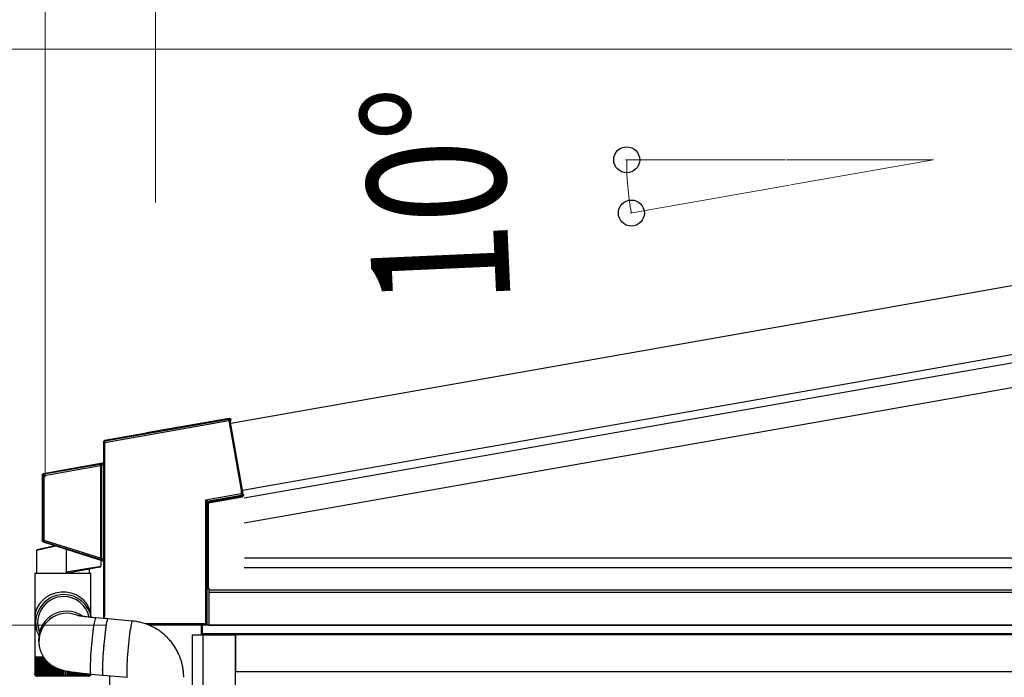
# Model space of a CAD drawing. Extents: x 0 to 3960, y 0 to 6413.
# Drawn here: x 3189 to 3350, y 4589 to 4696 of the extents above; entities that cross this region are included whole.
import ezdxf

# ---------------------------------------------------------------- set-up
doc = ezdxf.new("R2010")
doc.units = 0
doc.layers.add('YKK_A1', color=4, linetype='CONTINUOUS', lineweight=30)
doc.layers.add('YKK_D', color=6, linetype='CONTINUOUS', lineweight=13)
doc.styles.add('text-b', font='extslim2.shx', dxfattribs={"width": 0.8, "bigfont": 'extfont2.shx'})

msp = doc.modelspace()

# ---------------------------------------------------------------- linework, layer by layer
at = {"layer": 'YKK_A1', "ltscale": 2}
for p, q in [((3326.79, 4648.64), (3547.86, 4687.62)), ((3326.79, 4637.37), (3549.79, 4676.69)), ((3223.77, 4630.48), (3326.79, 4648.64)), ((3225.69, 4619.55), (3326.79, 4637.37))]:
    msp.add_line(p, q, dxfattribs=at)
at = {"layer": 'YKK_A1'}
for p, q in [((3326.79, 4637.37), (3549.79, 4676.69)), ((3326.79, 4636.05), (3549.78, 4675.37)), ((3326.79, 4631.99), (3550.47, 4671.43)), ((3225.69, 4619.55), (3326.79, 4637.37)), ((3225.94, 4618.27), (3326.79, 4636.05)), ((3225.95, 4614.21), (3326.79, 4631.99)), ((3226.02, 4608.54), (3558.6, 4608.54)), ((3225.95, 4606.94), (3557.9, 4606.94)), ((3220.2, 4603.55), (3220.2, 4597.54)), ((3220.2, 4603.32), (3557.9, 4603.32)), ((3220.2, 4602.94), (3557.9, 4602.94)), ((3219, 4595.94), (3219, 4597.53)), ((3219.1, 4597.53), (3219.1, 4597.54)), ((3219.1, 4597.54), (3219.1, 4595.94)), ((3558.5, 4597.54), (3219.1, 4597.54)), ((3558.5, 4597.54), (3219.74, 4597.54)), ((3220.2, 4597.54), (3557.9, 4597.54)), ((3558.5, 4596.14), (3219.1, 4596.14)), ((3553, 4595.94), (3224.6, 4595.94)), ((3224.6, 4589.94), (3224.6, 4595.94)), ((3204, 4589.3), (3204, 4582.69)), ((3553, 4589.94), (3224.6, 4589.94))]:
    msp.add_line(p, q, dxfattribs=at)
at = {"layer": 'YKK_A1', "linetype": 'Continuous'}
for p, q in [((3203.24, 4627.32), (3223.45, 4630.89)), ((3223.42, 4631.08), (3203.3, 4627.54)), ((3223.53, 4631.25), (3210.04, 4628.87)), ((3223.53, 4631.25), (3223.42, 4631.08)), ((3223.42, 4631.07), (3223.42, 4631.08)), ((3223.42, 4631.08), (3223.42, 4631.08)), ((3223.42, 4631.05), (3223.42, 4631.07)), ((3223.43, 4631.02), (3223.42, 4631.05)), ((3223.43, 4630.99), (3223.43, 4631.02)), ((3223.44, 4630.96), (3223.43, 4630.99)), ((3223.45, 4630.92), (3223.44, 4630.96)), ((3223.45, 4630.89), (3223.45, 4630.92)), ((3223.45, 4630.89), (3225.46, 4619.52)), ((3223.45, 4630.89), (3223.49, 4630.89)), ((3223.49, 4630.89), (3223.53, 4630.9)), ((3223.53, 4630.9), (3223.56, 4630.91)), ((3223.56, 4630.91), (3223.59, 4630.91)), ((3223.59, 4630.91), (3223.61, 4630.92)), ((3223.61, 4630.92), (3223.63, 4630.92)), ((3223.63, 4630.92), (3223.64, 4630.92)), ((3223.64, 4630.92), (3223.65, 4630.92)), ((3223.65, 4630.92), (3223.76, 4631.09)), ((3225.66, 4619.55), (3223.65, 4630.92)), ((3223.78, 4630.99), (3223.7, 4630.87)), ((3225.69, 4619.55), (3223.7, 4630.87)), ((3223.78, 4630.99), (3223.76, 4631.09)), ((3203.03, 4627.42), (3203.14, 4627.33)), ((3203.03, 4627.42), (3203.03, 4624.11)), ((3210.04, 4628.83), (3203.2, 4627.62)), ((3203.3, 4627.54), (3203.2, 4627.62)), ((3210.04, 4628.87), (3210.04, 4628.83)), ((3203.14, 4627.32), (3203.24, 4627.32)), ((3203.14, 4627.32), (3203.14, 4598.61)), ((3203.24, 4598.6), (3203.24, 4627.32)), ((3202.87, 4623.92), (3193.2, 4622.21)), ((3202.43, 4623.74), (3193.3, 4622.13)), ((3193.33, 4621.93), (3202.55, 4623.56)), ((3202.44, 4623.74), (3202.43, 4623.74)), ((3202.43, 4623.74), (3202.43, 4623.74)), ((3202.43, 4623.74), (3202.43, 4623.74)), ((3202.45, 4623.74), (3202.44, 4623.74)), ((3202.44, 4623.74), (3202.44, 4623.74)), ((3202.44, 4623.74), (3202.44, 4623.74)), ((3202.44, 4623.74), (3202.44, 4623.74)), ((3202.44, 4623.74), (3202.44, 4623.74)), ((3202.47, 4623.72), (3202.45, 4623.74)), ((3202.5, 4623.68), (3202.47, 4623.72)), ((3202.47, 4623.72), (3202.47, 4623.72)), ((3202.52, 4623.64), (3202.5, 4623.68)), ((3202.55, 4623.56), (3202.57, 4623.56)), ((3202.55, 4623.54), (3202.65, 4623.54)), ((3202.55, 4623.54), (3202.55, 4608.49)), ((3202.57, 4623.56), (3202.58, 4623.57)), ((3202.58, 4623.57), (3202.6, 4623.57)), ((3202.6, 4623.57), (3202.61, 4623.57)), ((3202.61, 4623.57), (3202.63, 4623.58)), ((3202.63, 4623.58), (3202.64, 4623.58)), ((3202.64, 4623.58), (3202.64, 4623.58)), ((3202.64, 4623.58), (3202.65, 4623.58)), ((3202.65, 4608.49), (3202.65, 4623.54)), ((3202.65, 4623.54), (3202.65, 4623.54)), ((3202.65, 4623.54), (3202.65, 4608.49)), ((3202.95, 4623.85), (3202.72, 4623.8)), ((3202.72, 4623.79), (3202.72, 4623.8)), ((3202.72, 4623.8), (3202.72, 4623.8)), ((3202.72, 4623.77), (3202.72, 4623.79)), ((3202.73, 4623.74), (3202.72, 4623.77)), ((3202.73, 4623.71), (3202.73, 4623.74)), ((3202.74, 4623.68), (3202.73, 4623.71)), ((3202.75, 4623.64), (3202.74, 4623.68)), ((3202.75, 4623.61), (3203.04, 4623.66)), ((3202.75, 4623.61), (3202.75, 4623.64)), ((3202.75, 4608.38), (3202.75, 4623.61)), ((3202.87, 4623.92), (3202.95, 4623.85)), ((3203.12, 4624.04), (3203.03, 4624.11)), ((3203.04, 4623.66), (3203.14, 4623.66)), ((3203.04, 4623.66), (3203.04, 4608.29)), ((3203.14, 4608.29), (3203.14, 4623.66)), ((3193.03, 4622.02), (3193.13, 4621.93)), ((3193.03, 4622.02), (3193.03, 4611.29)), ((3193.33, 4621.93), (3193.13, 4621.93)), ((3193.13, 4621.93), (3193.13, 4611.36)), ((3193.3, 4622.13), (3193.2, 4622.21)), ((3193.3, 4622.12), (3193.3, 4622.13)), ((3193.3, 4622.11), (3193.3, 4622.12)), ((3193.3, 4622.09), (3193.3, 4622.11)), ((3193.31, 4622.07), (3193.3, 4622.09)), ((3193.31, 4622.04), (3193.31, 4622.07)), ((3193.32, 4622.01), (3193.31, 4622.04)), ((3193.32, 4621.97), (3193.32, 4622.01)), ((3193.33, 4621.93), (3193.32, 4621.97)), ((3193.33, 4611.36), (3193.33, 4621.93)), ((3225.49, 4619.53), (3225.46, 4619.52)), ((3225.46, 4619.52), (3225.46, 4618.93)), ((3225.46, 4619.52), (3225.49, 4619.52)), ((3225.53, 4619.53), (3225.49, 4619.53)), ((3225.49, 4619.52), (3225.53, 4619.52)), ((3225.56, 4619.53), (3225.53, 4619.53)), ((3225.53, 4619.52), (3225.56, 4619.52)), ((3225.59, 4619.54), (3225.56, 4619.53)), ((3225.56, 4619.52), (3225.59, 4619.53)), ((3225.62, 4619.54), (3225.59, 4619.54)), ((3225.59, 4619.53), (3225.62, 4619.53)), ((3225.64, 4619.54), (3225.62, 4619.54)), ((3225.62, 4619.53), (3225.64, 4619.53)), ((3225.65, 4619.55), (3225.64, 4619.54)), ((3225.64, 4619.53), (3225.65, 4619.53)), ((3225.66, 4619.55), (3225.65, 4619.55)), ((3225.65, 4619.53), (3225.66, 4619.53)), ((3225.69, 4619.55), (3225.66, 4619.55)), ((3225.66, 4618.93), (3225.66, 4619.53)), ((3225.66, 4619.53), (3225.69, 4619.53)), ((3225.69, 4619.53), (3225.69, 4618.9)), ((3225.46, 4618.93), (3219.66, 4617.9)), ((3219.66, 4617.9), (3219.66, 4597.77)), ((3219.71, 4617.88), (3219.66, 4617.9)), ((3219.66, 4617.9), (3219.69, 4617.86)), ((3219.69, 4617.86), (3219.73, 4617.81)), ((3219.76, 4617.85), (3219.71, 4617.88)), ((3219.73, 4617.81), (3219.76, 4617.77)), ((3219.81, 4617.82), (3219.76, 4617.85)), ((3219.76, 4617.77), (3219.79, 4617.73)), ((3219.85, 4617.8), (3219.81, 4617.82)), ((3219.89, 4617.78), (3219.85, 4617.8)), ((3219.91, 4617.77), (3219.89, 4617.78)), ((3219.93, 4617.76), (3219.91, 4617.77)), ((3219.94, 4617.75), (3219.93, 4617.76)), ((3219.94, 4617.75), (3225.49, 4618.73)), ((3220.13, 4617.6), (3219.94, 4617.75)), ((3225.64, 4618.57), (3220.13, 4617.6)), ((3220.14, 4617.5), (3225.66, 4618.47)), ((3225.46, 4618.93), (3225.66, 4618.93)), ((3225.46, 4618.93), (3225.46, 4618.89)), ((3225.46, 4618.89), (3225.47, 4618.86)), ((3225.47, 4618.86), (3225.48, 4618.82)), ((3225.48, 4618.82), (3225.48, 4618.79)), ((3225.48, 4618.79), (3225.49, 4618.77)), ((3225.49, 4618.77), (3225.49, 4618.75)), ((3225.49, 4618.75), (3225.49, 4618.74)), ((3225.49, 4618.74), (3225.49, 4618.73)), ((3225.49, 4618.73), (3225.68, 4618.57)), ((3225.64, 4618.56), (3225.64, 4618.57)), ((3225.64, 4618.57), (3225.64, 4618.57)), ((3225.65, 4618.55), (3225.64, 4618.56)), ((3225.65, 4618.54), (3225.65, 4618.55)), ((3225.65, 4618.52), (3225.65, 4618.54)), ((3225.65, 4618.51), (3225.65, 4618.52)), ((3225.66, 4618.49), (3225.65, 4618.51)), ((3225.86, 4618.76), (3225.66, 4618.93)), ((3225.66, 4618.47), (3225.66, 4618.49)), ((3219.79, 4617.73), (3219.82, 4617.7)), ((3219.82, 4617.7), (3219.84, 4617.68)), ((3219.84, 4617.68), (3219.85, 4617.66)), ((3219.85, 4617.66), (3219.86, 4617.65)), ((3219.86, 4597.77), (3219.86, 4617.65)), ((3219.86, 4617.65), (3220.04, 4617.5)), ((3220.04, 4617.5), (3220.04, 4603.54)), ((3220.14, 4617.5), (3220.04, 4617.5)), ((3220.13, 4617.59), (3220.13, 4617.6)), ((3220.13, 4617.58), (3220.13, 4617.59)), ((3220.13, 4617.59), (3220.13, 4617.59)), ((3220.13, 4617.57), (3220.13, 4617.58)), ((3220.13, 4617.55), (3220.13, 4617.57)), ((3220.14, 4617.53), (3220.13, 4617.55)), ((3220.14, 4617.52), (3220.14, 4617.53)), ((3220.14, 4617.5), (3220.14, 4617.52)), ((3220.14, 4603.55), (3220.14, 4617.5)), ((3193.13, 4611.36), (3193.03, 4611.29)), ((3193.33, 4611.36), (3193.13, 4611.36)), ((3193.33, 4611.36), (3193.32, 4611.32)), ((3202.54, 4608.45), (3193.33, 4611.36)), ((3195.32, 4610.4), (3192.13, 4609.71)), ((3195.17, 4610.47), (3192.21, 4609.81)), ((3192.26, 4609.82), (3192.21, 4609.81)), ((3192.21, 4609.81), (3192.21, 4609.81)), ((3192.35, 4609.84), (3192.26, 4609.82)), ((3192.49, 4609.87), (3192.35, 4609.84)), ((3192.67, 4609.91), (3192.49, 4609.87)), ((3192.89, 4609.96), (3192.67, 4609.91)), ((3193.15, 4610.02), (3192.89, 4609.96)), ((3193.44, 4610.09), (3193.15, 4610.02)), ((3193.17, 4611.1), (3193.27, 4611.17)), ((3193.17, 4611.1), (3202.89, 4608.03)), ((3193.28, 4611.19), (3193.27, 4611.17)), ((3193.27, 4611.17), (3202.41, 4608.29)), ((3193.27, 4611.17), (3193.27, 4611.17)), ((3193.29, 4611.23), (3193.28, 4611.2)), ((3193.28, 4611.2), (3193.28, 4611.19)), ((3193.3, 4611.26), (3193.29, 4611.23)), ((3193.31, 4611.29), (3193.3, 4611.26)), ((3193.32, 4611.32), (3193.31, 4611.29)), ((3193.77, 4610.16), (3193.44, 4610.09)), ((3194.12, 4610.24), (3193.77, 4610.16)), ((3194.5, 4610.32), (3194.12, 4610.24)), ((3194.9, 4610.41), (3194.5, 4610.32)), ((3195.17, 4610.47), (3194.9, 4610.41)), ((3196.93, 4609.91), (3196.93, 4606.23)), ((3192.13, 4609.71), (3192.13, 4606)), ((3202.42, 4608.29), (3202.41, 4608.29)), ((3202.41, 4608.29), (3202.41, 4608.29)), ((3202.41, 4608.29), (3202.41, 4608.29)), ((3202.41, 4608.29), (3202.41, 4608.29)), ((3202.41, 4608.29), (3202.41, 4608.29)), ((3202.41, 4608.29), (3202.41, 4608.29)), ((3202.41, 4608.29), (3202.41, 4608.29)), ((3202.43, 4608.29), (3202.42, 4608.29)), ((3202.44, 4608.3), (3202.43, 4608.29)), ((3202.45, 4608.31), (3202.44, 4608.3)), ((3202.49, 4608.34), (3202.45, 4608.31)), ((3202.51, 4608.38), (3202.49, 4608.34)), ((3202.54, 4608.45), (3202.56, 4608.45)), ((3202.65, 4608.49), (3202.55, 4608.49)), ((3202.56, 4608.45), (3202.58, 4608.44)), ((3202.58, 4608.44), (3202.59, 4608.44)), ((3202.59, 4608.44), (3202.61, 4608.43)), ((3202.61, 4608.43), (3202.62, 4608.43)), ((3202.62, 4608.43), (3202.63, 4608.42)), ((3202.63, 4608.42), (3202.63, 4608.42)), ((3202.63, 4608.42), (3202.64, 4608.42)), ((3202.65, 4608.49), (3202.65, 4608.49)), ((3202.7, 4608.2), (3202.69, 4608.19)), ((3202.69, 4608.19), (3202.98, 4608.09)), ((3202.69, 4608.19), (3202.69, 4608.19)), ((3202.71, 4608.25), (3202.7, 4608.22)), ((3202.7, 4608.22), (3202.7, 4608.2)), ((3202.72, 4608.27), (3202.71, 4608.25)), ((3202.73, 4608.31), (3202.72, 4608.27)), ((3202.74, 4608.34), (3202.73, 4608.31)), ((3202.75, 4608.38), (3202.74, 4608.34)), ((3203.04, 4608.29), (3202.75, 4608.38)), ((3203.14, 4608.29), (3203.04, 4608.29)), ((3196.93, 4606.23), (3202.6, 4607.16)), ((3202.43, 4606.97), (3197.19, 4606.04)), ((3200.67, 4606.66), (3200.67, 4606)), ((3202.6, 4608.11), (3202.6, 4607.16)), ((3202.98, 4608.09), (3202.89, 4608.03)), ((3203.03, 4607.84), (3203.12, 4607.9)), ((3203.03, 4607.84), (3203.03, 4598.62)), ((3191.82, 4606), (3191.82, 4592.4)), ((3191.82, 4606), (3200.98, 4606)), ((3200.98, 4599.14), (3200.98, 4606)), ((3219.89, 4603.33), (3220.04, 4603.54)), ((3219.89, 4603.33), (3219.89, 4597.73)), ((3200.65, 4598.84), (3200.63, 4598.95)), ((3201.04, 4598.8), (3200.92, 4599.48)), ((3201.65, 4598.56), (3201.6, 4598.38)), ((3201.7, 4598.68), (3201.65, 4598.56)), ((3201.74, 4598.73), (3201.7, 4598.68)), ((3201.75, 4598.73), (3201.74, 4598.73)), ((3203.73, 4598.55), (3201.75, 4598.73)), ((3203.69, 4598.51), (3203.64, 4598.39)), ((3203.69, 4598.52), (3203.65, 4598.41)), ((3203.73, 4598.55), (3203.69, 4598.52)), ((3203.73, 4598.55), (3203.69, 4598.51)), ((3207.71, 4598.21), (3203.73, 4598.55)), ((3203.73, 4598.55), (3203.73, 4598.55)), ((3203.73, 4598.55), (3203.73, 4598.55)), ((3191.91, 4597.85), (3192.03, 4597.15)), ((3192.36, 4597.48), (3192.56, 4596.33)), ((3201.36, 4597.01), (3201.3, 4596.53)), ((3201.42, 4597.43), (3201.36, 4597.01)), ((3201.49, 4597.81), (3201.42, 4597.43)), ((3201.54, 4598.12), (3201.49, 4597.81)), ((3201.6, 4598.38), (3201.54, 4598.12)), ((3203.36, 4596.89), (3203.3, 4596.43)), ((3203.41, 4597.26), (3203.35, 4596.83)), ((3203.42, 4597.31), (3203.36, 4596.89)), ((3203.47, 4597.63), (3203.41, 4597.26)), ((3203.48, 4597.68), (3203.42, 4597.31)), ((3203.53, 4597.95), (3203.47, 4597.63)), ((3203.54, 4597.99), (3203.48, 4597.68)), ((3203.59, 4598.2), (3203.53, 4597.95)), ((3203.6, 4598.23), (3203.54, 4597.99)), ((3203.64, 4598.39), (3203.59, 4598.2)), ((3203.65, 4598.41), (3203.6, 4598.23)), ((3207.4, 4596.96), (3207.34, 4596.54)), ((3207.46, 4597.33), (3207.4, 4596.96)), ((3207.52, 4597.64), (3207.46, 4597.33)), ((3207.57, 4597.88), (3207.52, 4597.64)), ((3207.62, 4598.06), (3207.57, 4597.88)), ((3207.67, 4598.17), (3207.62, 4598.06)), ((3207.71, 4598.21), (3207.67, 4598.17)), ((3207.71, 4598.21), (3207.71, 4598.21)), ((3219.66, 4597.77), (3209.81, 4597.77)), ((3210.35, 4597.57), (3219.66, 4597.57)), ((3219.69, 4597.53), (3210.45, 4597.53)), ((3219.66, 4597.77), (3219.86, 4597.77)), ((3219.66, 4597.77), (3219.66, 4597.57)), ((3219.66, 4597.57), (3219.69, 4597.53)), ((3219.89, 4597.73), (3219.86, 4597.77)), ((3201.18, 4595.49), (3201.12, 4594.93)), ((3201.24, 4596.02), (3201.18, 4595.49)), ((3201.3, 4596.53), (3201.24, 4596.02)), ((3203.17, 4595.31), (3203.11, 4594.75)), ((3203.17, 4595.39), (3203.12, 4594.83)), ((3203.23, 4595.92), (3203.17, 4595.39)), ((3203.23, 4595.85), (3203.17, 4595.31)), ((3203.3, 4596.43), (3203.23, 4595.92)), ((3203.29, 4596.36), (3203.23, 4595.85)), ((3203.35, 4596.83), (3203.29, 4596.36)), ((3207.21, 4595.57), (3207.15, 4595.04)), ((3207.27, 4596.08), (3207.21, 4595.57)), ((3207.34, 4596.54), (3207.27, 4596.08)), ((3192.5, 4594.42), (3192.56, 4594.07)), ((3192.56, 4594.07), (3192.57, 4594.01)), ((3201.02, 4593.78), (3200.97, 4593.21)), ((3201.07, 4594.35), (3201.02, 4593.78)), ((3201.12, 4594.93), (3201.07, 4594.35)), ((3203.01, 4593.68), (3202.97, 4593.11)), ((3203.06, 4594.26), (3203.01, 4593.68)), ((3203.05, 4594.18), (3203.01, 4593.6)), ((3203.11, 4594.75), (3203.05, 4594.18)), ((3203.12, 4594.83), (3203.06, 4594.26)), ((3207.04, 4593.91), (3206.99, 4593.34)), ((3207.09, 4594.48), (3207.04, 4593.91)), ((3207.15, 4595.04), (3207.09, 4594.48)), ((3191.82, 4592.4), (3191.82, 4592.1)), ((3191.82, 4592.4), (3193.21, 4592.4)), ((3191.82, 4592.1), (3191.82, 4589.6)), ((3191.84, 4592.1), (3191.82, 4592.1)), ((3191.82, 4592.1), (3191.82, 4592.1)), ((3191.84, 4592.1), (3191.84, 4589.58)), ((3191.9, 4592.1), (3191.84, 4592.1)), ((3191.9, 4592.1), (3191.9, 4589.56)), ((3192, 4592.1), (3191.9, 4592.1)), ((3191.99, 4592.1), (3191.99, 4589.6)), ((3192.12, 4592.1), (3192, 4592.1)), ((3192.11, 4592.1), (3192.11, 4589.53)), ((3192.28, 4592.1), (3192.12, 4592.1)), ((3192.25, 4592.1), (3192.25, 4589.33)), ((3192.27, 4592.1), (3192.27, 4589.51)), ((3192.47, 4592.1), (3192.28, 4592.1)), ((3192.41, 4592.1), (3192.41, 4589.33)), ((3192.46, 4592.1), (3192.46, 4589.49)), ((3192.69, 4592.1), (3192.47, 4592.1)), ((3192.61, 4592.1), (3192.61, 4589.33)), ((3192.67, 4592.1), (3192.67, 4589.48)), ((3192.94, 4592.1), (3192.69, 4592.1)), ((3192.83, 4592.1), (3192.83, 4589.33)), ((3192.91, 4592.1), (3192.91, 4589.46)), ((3193.21, 4592.1), (3192.94, 4592.1)), ((3193.08, 4592.1), (3193.08, 4589.33)), ((3193.18, 4592.1), (3193.18, 4589.45)), ((3193.43, 4592.1), (3193.21, 4592.1)), ((3193.35, 4592.1), (3193.35, 4589.33)), ((3200.9, 4592.12), (3200.88, 4591.62)), ((3200.93, 4592.65), (3200.9, 4592.12)), ((3200.97, 4593.21), (3200.93, 4592.65)), ((3202.93, 4592.56), (3202.89, 4592.02)), ((3202.92, 4592.48), (3202.89, 4591.95)), ((3202.96, 4593.03), (3202.92, 4592.48)), ((3202.97, 4593.11), (3202.93, 4592.56)), ((3203.01, 4593.6), (3202.96, 4593.03)), ((3206.9, 4592.21), (3206.87, 4591.67)), ((3206.94, 4592.76), (3206.9, 4592.21)), ((3206.99, 4593.34), (3206.94, 4592.76)), ((3193.47, 4592.04), (3193.47, 4589.43)), ((3193.65, 4591.82), (3193.65, 4589.33)), ((3193.79, 4591.67), (3193.79, 4589.42)), ((3193.97, 4591.49), (3193.97, 4589.33)), ((3194.12, 4591.36), (3194.12, 4589.4)), ((3194.31, 4591.2), (3194.31, 4589.33)), ((3194.47, 4591.08), (3194.47, 4589.39)), ((3194.66, 4590.95), (3194.66, 4589.33)), ((3194.83, 4590.84), (3194.83, 4589.38)), ((3195.03, 4590.74), (3195.03, 4589.33)), ((3195.21, 4590.65), (3195.21, 4589.37)), ((3195.41, 4590.56), (3195.41, 4589.33)), ((3195.59, 4590.48), (3195.59, 4589.36)), ((3200.86, 4591.16), (3200.85, 4590.75)), ((3200.85, 4590.75), (3200.85, 4590.39)), ((3200.88, 4591.62), (3200.86, 4591.16)), ((3202.84, 4590.63), (3202.83, 4590.26)), ((3202.85, 4591.05), (3202.84, 4590.63)), ((3202.85, 4590.99), (3202.84, 4590.58)), ((3202.84, 4590.58), (3202.84, 4590.22)), ((3202.87, 4591.52), (3202.85, 4591.05)), ((3202.87, 4591.45), (3202.85, 4590.99)), ((3202.89, 4592.02), (3202.87, 4591.52)), ((3202.89, 4591.95), (3202.87, 4591.45)), ((3206.83, 4590.7), (3206.81, 4590.28)), ((3206.84, 4591.17), (3206.83, 4590.7)), ((3206.87, 4591.67), (3206.84, 4591.17)), ((3191.92, 4589.33), (3191.93, 4589.33)), ((3191.96, 4589.37), (3191.96, 4589.33)), ((3191.96, 4589.33), (3191.98, 4589.33)), ((3191.99, 4589.6), (3191.99, 4589.54)), ((3192.02, 4589.41), (3192.02, 4589.33)), ((3192.02, 4589.33), (3192.07, 4589.33)), ((3192.12, 4589.48), (3192.12, 4589.33)), ((3192.12, 4589.33), (3192.18, 4589.33)), ((3192.22, 4589.2), (3192.22, 4589.2)), ((3200.58, 4589.2), (3192.22, 4589.2)), ((3192.25, 4589.33), (3192.33, 4589.33)), ((3192.41, 4589.33), (3192.51, 4589.33)), ((3192.61, 4589.33), (3192.71, 4589.33)), ((3192.83, 4589.33), (3192.95, 4589.33)), ((3193.08, 4589.33), (3193.21, 4589.33)), ((3193.35, 4589.33), (3193.5, 4589.33)), ((3193.65, 4589.33), (3193.81, 4589.33)), ((3193.97, 4589.33), (3194.13, 4589.33)), ((3194.31, 4589.33), (3194.48, 4589.33)), ((3194.66, 4589.33), (3194.84, 4589.33)), ((3195.03, 4589.33), (3195.21, 4589.33)), ((3195.41, 4589.33), (3195.59, 4589.33)), ((3195.79, 4590.41), (3195.79, 4589.33)), ((3195.79, 4589.33), (3195.98, 4589.33)), ((3195.98, 4590.34), (3195.98, 4589.33)), ((3196.18, 4590.28), (3196.18, 4589.33)), ((3196.18, 4589.33), (3196.37, 4589.33)), ((3196.37, 4590.23), (3196.37, 4589.33)), ((3196.57, 4589.33), (3196.57, 4590.18)), ((3196.57, 4589.33), (3196.76, 4589.33)), ((3196.76, 4590.14), (3196.76, 4589.33)), ((3196.96, 4589.33), (3196.96, 4590.1)), ((3196.96, 4589.33), (3197.15, 4589.33)), ((3197.15, 4590.06), (3197.15, 4589.33)), ((3197.34, 4589.33), (3197.53, 4589.33)), ((3197.35, 4589.33), (3197.35, 4590.02)), ((3197.53, 4589.99), (3197.53, 4589.33)), ((3197.72, 4589.33), (3197.9, 4589.33)), ((3197.73, 4589.37), (3197.73, 4589.95)), ((3197.9, 4589.92), (3197.9, 4589.33)), ((3198.09, 4589.33), (3198.27, 4589.33)), ((3198.1, 4589.38), (3198.1, 4589.89)), ((3198.27, 4589.87), (3198.27, 4589.33)), ((3198.45, 4589.33), (3198.61, 4589.33)), ((3198.46, 4589.4), (3198.46, 4589.84)), ((3198.61, 4589.82), (3198.61, 4589.33)), ((3198.79, 4589.33), (3198.95, 4589.33)), ((3198.8, 4589.41), (3198.8, 4589.8)), ((3198.95, 4589.78), (3198.95, 4589.33)), ((3199.11, 4589.33), (3199.26, 4589.33)), ((3199.13, 4589.42), (3199.13, 4589.75)), ((3199.26, 4589.74), (3199.26, 4589.33)), ((3199.41, 4589.33), (3199.55, 4589.33)), ((3199.43, 4589.44), (3199.43, 4589.72)), ((3199.55, 4589.7), (3199.55, 4589.33)), ((3199.69, 4589.33), (3199.81, 4589.33)), ((3199.72, 4589.45), (3199.72, 4589.69)), ((3199.81, 4589.68), (3199.81, 4589.33)), ((3199.94, 4589.33), (3200.05, 4589.33)), ((3199.98, 4589.47), (3199.98, 4589.66)), ((3200.05, 4589.65), (3200.05, 4589.33)), ((3200.16, 4589.33), (3200.26, 4589.33)), ((3200.21, 4589.48), (3200.21, 4589.63)), ((3200.26, 4589.63), (3200.26, 4589.33)), ((3200.36, 4589.33), (3200.45, 4589.33)), ((3200.41, 4589.5), (3200.41, 4589.61)), ((3200.45, 4589.61), (3200.45, 4589.33)), ((3200.53, 4589.33), (3200.6, 4589.33)), ((3200.59, 4589.52), (3200.59, 4589.6)), ((3200.6, 4589.59), (3200.6, 4589.33)), ((3200.66, 4589.33), (3200.72, 4589.33)), ((3200.72, 4589.44), (3200.72, 4589.33)), ((3200.73, 4589.53), (3200.73, 4589.58)), ((3200.77, 4589.33), (3200.81, 4589.33)), ((3200.81, 4589.39), (3200.81, 4589.33)), ((3200.84, 4589.33), (3200.86, 4589.33)), ((3200.85, 4590.39), (3200.85, 4590.09)), ((3200.85, 4590.09), (3200.87, 4589.86)), ((3200.87, 4589.86), (3200.89, 4589.69)), ((3200.87, 4589.33), (3200.88, 4589.33)), ((3200.89, 4589.69), (3200.92, 4589.59)), ((3200.92, 4589.59), (3200.94, 4589.56)), ((3200.94, 4589.56), (3202.93, 4589.39)), ((3202.83, 4590.26), (3202.84, 4589.96)), ((3202.84, 4590.22), (3202.84, 4589.92)), ((3202.84, 4589.96), (3202.85, 4589.71)), ((3202.84, 4589.92), (3202.85, 4589.68)), ((3202.85, 4589.71), (3202.87, 4589.53)), ((3202.85, 4589.68), (3202.88, 4589.51)), ((3202.87, 4589.53), (3202.9, 4589.43)), ((3202.88, 4589.51), (3202.9, 4589.42)), ((3202.9, 4589.43), (3202.93, 4589.39)), ((3202.9, 4589.42), (3202.93, 4589.39)), ((3202.93, 4589.39), (3206.91, 4589.04)), ((3206.81, 4590.28), (3206.81, 4589.92)), ((3206.81, 4589.92), (3206.82, 4589.61)), ((3206.82, 4589.61), (3206.83, 4589.36)), ((3206.83, 4589.36), (3206.85, 4589.18)), ((3206.85, 4589.18), (3206.88, 4589.08)), ((3206.88, 4589.08), (3206.91, 4589.04))]:
    msp.add_line(p, q, dxfattribs=at)
at = {"layer": 'YKK_A1', "linetype": 'Continuous', "ltscale": 0.5}
for p, q in [((3217.5, 4595.94), (3224.5, 4595.94)), ((3217.5, 4595.94), (3217.5, 4493.34)), ((3219.26, 4493.34), (3219.26, 4595.94)), ((3224.5, 4595.94), (3224.5, 4507.34))]:
    msp.add_line(p, q, dxfattribs=at)
at = {"layer": 'YKK_A1', "linetype": 'Continuous'}
for centre, radius, start, end in [((3223.45, 4630.89), 0.201, 10.2496, 99.7503), ((3203.22, 4627.09), 0.253, 85.4675, 107.8937), ((3202.45, 4623.55), 0.188, 33.8089, 95.8742), ((3202.59, 4623.57), 0.0928, 74.9068, 131.5917), ((3202.45, 4623.54), 0.2, 0.2802, 38.0127), ((3202.92, 4624.04), 0.2, 280.2016, 359.7984), ((3202.84, 4623.68), 0.196, 351.9549, 55.3283), ((3201.26, 4623.77), 1.88, 356.6807, 8.4468), ((3193.33, 4621.93), 0.2, 100.2015, 179.7985), ((3225.56, 4619.53), 0.1, 0.0241, 9.9796), ((3219.96, 4617.65), 0.1, 100.2022, 179.7968), ((3225.46, 4618.93), 0.2, 280.2017, 359.7979), ((3225.93, 4618.54), 0.253, 172.1059, 194.5329), ((3220.14, 4617.5), 0.1, 100.2013, 179.7988), ((3193.33, 4611.36), 0.2, 180.1717, 252.3282), ((3192.23, 4609.71), 0.1, 102.5, 177.2213), ((3195.42, 4610.45), 0.114, 193.9566, 203.0975), ((3202.45, 4608.47), 0.187, 256.796, 320.2113), ((3202.58, 4608.45), 0.0972, 222.0267, 276.5427), ((3202.45, 4608.49), 0.2, 315.7407, 359.6676), ((3202.7, 4608.11), 0.1, 173.8035, 180), ((3202.84, 4608.24), 0.203, 313.9069, 12.9081), ((3201.34, 4608.18), 1.8, 351.3354, 3.4962), ((3202.4, 4607.16), 0.2, 280, 0), ((3202.92, 4607.9), 0.2, 0.172, 72.328), ((3196.53, 4597.95), 4.57, 89.8166, 207.2678), ((3196.53, 4597.95), 4.25, 89.835, 199.6584), ((3196.55, 4597.95), 4.57, 10.2094, 90.1038), ((3196.55, 4597.95), 4.25, 12.1172, 90.0882), ((3197.03, 4595.21), 4.6, 55.0113, 189.9275), ((3197.09, 4594.87), 4.6, 66.77, 189.9505), ((3219.66, 4597.77), 0.201, 270.2492, 359.7508), ((3192.22, 4589.6), 0.4, 202.7606, 270), ((3200.58, 4589.6), 0.4, 270, 336.6441)]:
    msp.add_arc(centre, radius, start, end, dxfattribs=at)
at = {"layer": 'YKK_A1', "linetype": 'Continuous', "extrusion": (0, 0, -1)}
for centre, major_axis, ratio, start_param, end_param in [((3223.57, 4631.05), (0.115, 0.164), 0.99628, 5.499651, 7.06672), ((3203.23, 4627.42), (-0.154, 0.129), 0.996828, 5.586618, 6.979753), ((3203.33, 4627.34), (0.056, 0.193), 0.960334, 4.415088, 5.808223), ((3203.33, 4627.34), (-0.027, 0.198), 0.473643, 4.811251, 6.204386), ((3203.13, 4627.32), (0, 0.102), 0.060227, 1.443563, 1.560137), ((3203.23, 4627.32), (-0.017, 0.2), 0.030813, 1.451503, 1.568077), ((3202.72, 4623.78), (-0.3, -0.053), 0.060227, 0.350496, 1.581455), ((3202.46, 4623.54), (-0.042, 0.196), 0.463601, 1.158814, 1.587561), ((3202.45, 4623.54), (0.0646, 0.077), 0.995504, 0.639265, 0.870445), ((3202.46, 4623.54), (-0.104, 0.172), 0.952659, 1.468852, 1.897599), ((3202.75, 4623.59), (-0.0997, -0.0542), 0.144705, 0.139592, 1.649302), ((3202.45, 4623.54), (0.129, 0.153), 0.99999, 0.639265, 0.870445), ((3202.83, 4624.12), (0.154, -0.129), 0.996828, 5.586618, 6.979753), ((3193.23, 4622.02), (-0.154, 0.129), 0.996828, 5.586618, 6.979753), ((3225.59, 4619.53), (0.0998, 0.0087), 0.998121, 6.196082, 6.370289), ((3225.64, 4618.55), (-0.3, -0.053), 0.060227, 1.581455, 1.69803), ((3225.66, 4618.45), (-0.2, -0.053), 0.087022, 1.593997, 1.710571), ((3225.66, 4618.76), (-0.186, -0.084), 0.886863, 3.611836, 5.004972), ((3225.66, 4618.76), (0.024, 0.285), 0.697877, 1.512385, 2.90552), ((3193.23, 4611.29), (-0.162, -0.119), 0.997136, 5.65187, 6.9145), ((3202.69, 4608.21), (-0.3, 0.095), 0.058312, 4.693936, 5.924896), ((3202.46, 4608.48), (0.067, 0.189), 0.458783, 1.554471, 1.961483), ((3202.45, 4608.49), (-0.0594, 0.0811), 0.994693, 2.206018, 2.567458), ((3202.46, 4608.48), (0.121, 0.161), 0.948513, 1.276626, 1.683638), ((3202.45, 4608.49), (-0.118, 0.161), 0.999986, 2.206018, 2.567458), ((3202.75, 4608.4), (-0.0995, 0.096), 0.100604, 4.615653, 6.125363), ((3202.83, 4607.84), (0.162, 0.119), 0.997136, 5.65187, 6.9145), ((3220.14, 4603.54), (-0.1, 0), 0.087489, 0.061087, 1.570796), ((3219.69, 4597.73), (0.142, -0.142), 0.99628, 5.499651, 7.06672)]:
    msp.add_ellipse(centre, major_axis=major_axis, ratio=ratio, start_param=start_param, end_param=end_param, dxfattribs=at)
at = {"layer": 'YKK_A1', "linetype": 'Continuous'}
for major_axis, start_param, end_param in [((4.57, 0.4), 0.080929, 3.045031), ((-0.44, 4.98), 1.489867, 1.667358)]:
    msp.add_ellipse((3196.4, 4598.74), major_axis=major_axis, ratio=0.915057, start_param=start_param, end_param=end_param, dxfattribs=at)
msp.add_open_spline([(3195.34, 4610.41), (3195.33, 4610.41), (3195.33, 4610.41), (3195.32, 4610.4)], degree=3, dxfattribs=at)
for points, knots in [([(3197.19, 4606.04), (3197.16, 4606.04), (3197.1, 4606.04), (3197.02, 4606.07), (3196.96, 4606.12), (3196.94, 4606.18), (3196.93, 4606.21), (3196.93, 4606.23)], [0, 0, 0, 0, 0.278126, 0.524169, 0.701574, 0.87972, 1, 1, 1, 1]), ([(3201.75, 4598.73), (3201.74, 4598.73), (3201.57, 4598.74), (3201.24, 4598.78), (3200.77, 4598.82), (3200.32, 4598.88), (3199.91, 4598.93), (3199.54, 4598.98), (3199.24, 4599.03), (3199.01, 4599.07), (3198.84, 4599.1), (3198.74, 4599.12), (3198.7, 4599.13), (3198.71, 4599.13), (3198.71, 4599.13)], [0, 0, 0, 0, 0.005332, 0.118244, 0.230702, 0.342241, 0.452297, 0.560142, 0.664803, 0.7548, 0.838068, 0.913631, 0.981484, 1, 1, 1, 1]), ([(3216.1, 4589.04), (3216.1, 4589.23), (3216.09, 4589.67), (3216.01, 4590.37), (3215.87, 4591.12), (3215.67, 4591.85), (3215.41, 4592.57), (3215.09, 4593.26), (3214.71, 4593.93), (3214.28, 4594.56), (3213.8, 4595.15), (3213.27, 4595.7), (3212.7, 4596.2), (3212.08, 4596.66), (3211.44, 4597.06), (3210.76, 4597.41), (3210.05, 4597.7), (3209.32, 4597.93), (3208.59, 4598.09), (3208.05, 4598.17), (3207.76, 4598.2), (3207.71, 4598.21)], [0, 0, 0, 0, 0.041471, 0.09737, 0.153276, 0.209182, 0.265088, 0.320992, 0.376895, 0.432795, 0.488692, 0.544586, 0.600476, 0.656363, 0.712246, 0.768125, 0.824, 0.879871, 0.93574, 0.988668, 1, 1, 1, 1]), ([(3192.56, 4594.07), (3192.6, 4593.9), (3192.67, 4593.57), (3192.84, 4593.1), (3193.05, 4592.66), (3193.3, 4592.26), (3193.58, 4591.89), (3193.88, 4591.56), (3194.2, 4591.28), (3194.52, 4591.03), (3194.85, 4590.83), (3195.16, 4590.67), (3195.46, 4590.53), (3195.76, 4590.42), (3196.07, 4590.31), (3196.42, 4590.21), (3196.85, 4590.11), (3197.32, 4590.02), (3197.82, 4589.94), (3198.33, 4589.86), (3198.86, 4589.79), (3199.42, 4589.72), (3200, 4589.65), (3200.5, 4589.6), (3200.82, 4589.57), (3200.94, 4589.56)], [0, 0, 0, 0, 0.044613, 0.08758, 0.129557, 0.170529, 0.210471, 0.249318, 0.28695, 0.323173, 0.357802, 0.390933, 0.423338, 0.456527, 0.492412, 0.534938, 0.592893, 0.653473, 0.70833, 0.760019, 0.814193, 0.866517, 0.917797, 0.968483, 1, 1, 1, 1]), ([(3191.86, 4589.44), (3191.85, 4589.46), (3191.82, 4589.51), (3191.82, 4589.56), (3191.82, 4589.6), (3191.82, 4589.6)], [0, 0, 0, 0, 0.361802, 0.989732, 1, 1, 1, 1]), ([(3191.82, 4589.6), (3191.82, 4589.6), (3191.82, 4589.55), (3191.83, 4589.51), (3191.85, 4589.46)], [0, 0, 0, 0, 0.01182, 1, 1, 1, 1]), ([(3191.85, 4589.54), (3191.85, 4589.56), (3191.84, 4589.58), (3191.84, 4589.6), (3191.84, 4589.6)], [0, 0, 0, 0, 0.973441, 1, 1, 1, 1]), ([(3191.84, 4589.6), (3191.84, 4589.6), (3191.85, 4589.55), (3191.87, 4589.47), (3191.91, 4589.38), (3191.94, 4589.35), (3191.96, 4589.33)], [0, 0, 0, 0, 0.0058123, 0.5270501, 0.841294, 1, 1, 1, 1]), ([(3191.98, 4589.33), (3191.97, 4589.35), (3191.93, 4589.4), (3191.9, 4589.5), (3191.9, 4589.56), (3191.9, 4589.6), (3191.9, 4589.6)], [0, 0, 0, 0, 0.251355, 0.638987, 0.994192, 1, 1, 1, 1]), ([(3191.9, 4589.6), (3191.9, 4589.6), (3191.91, 4589.55), (3191.93, 4589.47), (3191.98, 4589.38), (3192.01, 4589.35), (3192.02, 4589.33)], [0, 0, 0, 0, 0.005812, 0.52705, 0.841293, 1, 1, 1, 1]), ([(3192.07, 4589.33), (3192.05, 4589.35), (3192.01, 4589.4), (3191.99, 4589.5), (3191.99, 4589.56), (3192, 4589.6), (3192, 4589.6)], [0, 0, 0, 0, 0.251349, 0.638979, 0.994192, 1, 1, 1, 1]), ([(3192, 4589.6), (3192, 4589.6), (3192, 4589.55), (3192.03, 4589.47), (3192.08, 4589.38), (3192.11, 4589.35), (3192.12, 4589.33)], [0, 0, 0, 0, 0.005812, 0.52705, 0.841292, 1, 1, 1, 1]), ([(3192.18, 4589.33), (3192.17, 4589.35), (3192.13, 4589.4), (3192.11, 4589.5), (3192.12, 4589.56), (3192.12, 4589.6), (3192.12, 4589.6)], [0, 0, 0, 0, 0.2513416, 0.6389669, 0.9941917, 1, 1, 1, 1]), ([(3192.12, 4589.6), (3192.12, 4589.6), (3192.13, 4589.55), (3192.16, 4589.47), (3192.21, 4589.38), (3192.24, 4589.35), (3192.25, 4589.33)], [0, 0, 0, 0, 0.005812, 0.52705, 0.841291, 1, 1, 1, 1]), ([(3192.33, 4589.33), (3192.31, 4589.35), (3192.28, 4589.4), (3192.27, 4589.5), (3192.27, 4589.56), (3192.28, 4589.6), (3192.28, 4589.6)], [0, 0, 0, 0, 0.251331, 0.638951, 0.994192, 1, 1, 1, 1]), ([(3192.28, 4589.6), (3192.28, 4589.6), (3192.29, 4589.55), (3192.32, 4589.47), (3192.38, 4589.38), (3192.4, 4589.35), (3192.41, 4589.33)], [0, 0, 0, 0, 0.005812, 0.52705, 0.841289, 1, 1, 1, 1]), ([(3192.51, 4589.33), (3192.49, 4589.35), (3192.46, 4589.4), (3192.45, 4589.5), (3192.46, 4589.56), (3192.47, 4589.6), (3192.47, 4589.6)], [0, 0, 0, 0, 0.251317, 0.63893, 0.994192, 1, 1, 1, 1]), ([(3192.47, 4589.6), (3192.47, 4589.6), (3192.48, 4589.55), (3192.52, 4589.47), (3192.57, 4589.38), (3192.6, 4589.35), (3192.61, 4589.33)], [0, 0, 0, 0, 0.005812, 0.52705, 0.841286, 1, 1, 1, 1]), ([(3192.71, 4589.33), (3192.7, 4589.35), (3192.67, 4589.4), (3192.67, 4589.5), (3192.68, 4589.56), (3192.69, 4589.6), (3192.69, 4589.6)], [0, 0, 0, 0, 0.251299, 0.6389028, 0.9941917, 1, 1, 1, 1]), ([(3192.69, 4589.6), (3192.69, 4589.6), (3192.7, 4589.55), (3192.74, 4589.47), (3192.79, 4589.38), (3192.82, 4589.35), (3192.83, 4589.33)], [0, 0, 0, 0, 0.005812, 0.52705, 0.841282, 1, 1, 1, 1]), ([(3192.95, 4589.33), (3192.94, 4589.35), (3192.91, 4589.4), (3192.91, 4589.5), (3192.93, 4589.56), (3192.94, 4589.6), (3192.94, 4589.6)], [0, 0, 0, 0, 0.251276, 0.638868, 0.994192, 1, 1, 1, 1]), ([(3192.94, 4589.6), (3192.94, 4589.6), (3192.95, 4589.55), (3192.99, 4589.47), (3193.05, 4589.38), (3193.07, 4589.35), (3193.08, 4589.33)], [0, 0, 0, 0, 0.0058123, 0.52705, 0.8412776, 1, 1, 1, 1]), ([(3193.21, 4589.33), (3193.2, 4589.35), (3193.18, 4589.4), (3193.18, 4589.5), (3193.2, 4589.56), (3193.21, 4589.6), (3193.21, 4589.6)], [0, 0, 0, 0, 0.251237, 0.63881, 0.994192, 1, 1, 1, 1]), ([(3193.21, 4589.6), (3193.21, 4589.6), (3193.23, 4589.55), (3193.27, 4589.47), (3193.32, 4589.38), (3193.35, 4589.35), (3193.35, 4589.33)], [0, 0, 0, 0, 0.005812, 0.52705, 0.841273, 1, 1, 1, 1]), ([(3193.5, 4589.33), (3193.49, 4589.35), (3193.47, 4589.4), (3193.48, 4589.5), (3193.5, 4589.56), (3193.51, 4589.6), (3193.51, 4589.6)], [0, 0, 0, 0, 0.251269, 0.638858, 0.994192, 1, 1, 1, 1]), ([(3193.51, 4589.6), (3193.51, 4589.6), (3193.53, 4589.55), (3193.57, 4589.47), (3193.62, 4589.38), (3193.65, 4589.35), (3193.65, 4589.33)], [0, 0, 0, 0, 0.005812, 0.52705, 0.841279, 1, 1, 1, 1]), ([(3193.81, 4589.33), (3193.8, 4589.35), (3193.78, 4589.4), (3193.79, 4589.5), (3193.82, 4589.56), (3193.83, 4589.6), (3193.83, 4589.6)], [0, 0, 0, 0, 0.251293, 0.638895, 0.994192, 1, 1, 1, 1]), ([(3193.83, 4589.6), (3193.83, 4589.6), (3193.84, 4589.57), (3193.87, 4589.52), (3193.9, 4589.46), (3193.93, 4589.41), (3193.95, 4589.38), (3193.96, 4589.35), (3193.97, 4589.34), (3193.97, 4589.33)], [0, 0, 0, 0, 0.005795, 0.262728, 0.527424, 0.682873, 0.841547, 0.920347, 1, 1, 1, 1]), ([(3194.13, 4589.33), (3194.13, 4589.35), (3194.11, 4589.4), (3194.13, 4589.5), (3194.16, 4589.56), (3194.17, 4589.6), (3194.17, 4589.6)], [0, 0, 0, 0, 0.251313, 0.638923, 0.994192, 1, 1, 1, 1]), ([(3194.17, 4589.6), (3194.17, 4589.6), (3194.19, 4589.55), (3194.24, 4589.47), (3194.29, 4589.38), (3194.3, 4589.35), (3194.31, 4589.33)], [0, 0, 0, 0, 0.005812, 0.52705, 0.841287, 1, 1, 1, 1]), ([(3194.48, 4589.33), (3194.48, 4589.35), (3194.46, 4589.4), (3194.49, 4589.5), (3194.51, 4589.56), (3194.53, 4589.6), (3194.53, 4589.6)], [0, 0, 0, 0, 0.2513277, 0.6389459, 0.9941917, 1, 1, 1, 1]), ([(3194.53, 4589.6), (3194.53, 4589.6), (3194.55, 4589.55), (3194.59, 4589.47), (3194.64, 4589.38), (3194.66, 4589.35), (3194.66, 4589.33)], [0, 0, 0, 0, 0.005812, 0.52705, 0.841289, 1, 1, 1, 1]), ([(3194.84, 4589.33), (3194.84, 4589.35), (3194.83, 4589.4), (3194.86, 4589.5), (3194.88, 4589.56), (3194.9, 4589.6), (3194.9, 4589.6)], [0, 0, 0, 0, 0.251339, 0.638963, 0.994192, 1, 1, 1, 1]), ([(3194.9, 4589.6), (3194.9, 4589.6), (3194.92, 4589.55), (3194.97, 4589.47), (3195.01, 4589.38), (3195.02, 4589.35), (3195.03, 4589.33)], [0, 0, 0, 0, 0.005812, 0.52705, 0.841291, 1, 1, 1, 1]), ([(3195.21, 4589.33), (3195.21, 4589.35), (3195.21, 4589.4), (3195.24, 4589.5), (3195.27, 4589.56), (3195.28, 4589.6), (3195.28, 4589.6)], [0, 0, 0, 0, 0.251348, 0.638976, 0.994192, 1, 1, 1, 1]), ([(3195.28, 4589.6), (3195.28, 4589.6), (3195.31, 4589.55), (3195.35, 4589.47), (3195.39, 4589.38), (3195.4, 4589.35), (3195.41, 4589.33)], [0, 0, 0, 0, 0.005812, 0.52705, 0.841293, 1, 1, 1, 1]), ([(3195.59, 4589.33), (3195.59, 4589.35), (3195.59, 4589.4), (3195.63, 4589.5), (3195.66, 4589.56), (3195.68, 4589.6), (3195.68, 4589.6)], [0, 0, 0, 0, 0.251354, 0.638985, 0.994192, 1, 1, 1, 1]), ([(3195.68, 4589.6), (3195.68, 4589.6), (3195.7, 4589.55), (3195.74, 4589.47), (3195.78, 4589.38), (3195.79, 4589.35), (3195.79, 4589.33)], [0, 0, 0, 0, 0.005812, 0.52705, 0.841294, 1, 1, 1, 1]), ([(3195.98, 4589.33), (3195.98, 4589.35), (3195.98, 4589.4), (3196.02, 4589.5), (3196.06, 4589.56), (3196.07, 4589.6), (3196.07, 4589.6)], [0, 0, 0, 0, 0.251357, 0.63899, 0.994192, 1, 1, 1, 1]), ([(3196.07, 4589.6), (3196.07, 4589.6), (3196.1, 4589.55), (3196.14, 4589.47), (3196.17, 4589.38), (3196.18, 4589.35), (3196.18, 4589.33)], [0, 0, 0, 0, 0.005812, 0.52705, 0.841294, 1, 1, 1, 1]), ([(3196.37, 4589.33), (3196.37, 4589.35), (3196.38, 4589.4), (3196.42, 4589.5), (3196.45, 4589.56), (3196.47, 4589.6), (3196.47, 4589.6)], [0, 0, 0, 0, 0.251358, 0.638992, 0.994192, 1, 1, 1, 1]), ([(3196.47, 4589.6), (3196.47, 4589.6), (3196.5, 4589.55), (3196.53, 4589.47), (3196.57, 4589.38), (3196.57, 4589.35), (3196.57, 4589.33)], [0, 0, 0, 0, 0.005812, 0.52705, 0.841294, 1, 1, 1, 1]), ([(3196.76, 4589.33), (3196.76, 4589.35), (3196.77, 4589.4), (3196.82, 4589.5), (3196.85, 4589.56), (3196.87, 4589.6), (3196.87, 4589.6)], [0, 0, 0, 0, 0.251358, 0.638991, 0.994192, 1, 1, 1, 1]), ([(3196.87, 4589.6), (3196.87, 4589.6), (3196.89, 4589.55), (3196.93, 4589.47), (3196.96, 4589.38), (3196.96, 4589.35), (3196.96, 4589.33)], [0, 0, 0, 0, 0.0058123, 0.5270501, 0.841294, 1, 1, 1, 1]), ([(3197.15, 4589.33), (3197.15, 4589.35), (3197.17, 4589.4), (3197.21, 4589.5), (3197.25, 4589.56), (3197.27, 4589.6), (3197.27, 4589.6)], [0, 0, 0, 0, 0.2513547, 0.6389865, 0.9941917, 1, 1, 1, 1]), ([(3197.27, 4589.6), (3197.27, 4589.6), (3197.29, 4589.55), (3197.33, 4589.47), (3197.35, 4589.38), (3197.35, 4589.35), (3197.34, 4589.33)], [0, 0, 0, 0, 0.005812, 0.52705, 0.841293, 1, 1, 1, 1]), ([(3197.53, 4589.33), (3197.54, 4589.35), (3197.55, 4589.4), (3197.6, 4589.5), (3197.64, 4589.56), (3197.65, 4589.6), (3197.65, 4589.6)], [0, 0, 0, 0, 0.251349, 0.638979, 0.994192, 1, 1, 1, 1]), ([(3197.65, 4589.6), (3197.65, 4589.6), (3197.68, 4589.55), (3197.71, 4589.47), (3197.73, 4589.38), (3197.72, 4589.35), (3197.72, 4589.33)], [0, 0, 0, 0, 0.005812, 0.52705, 0.841292, 1, 1, 1, 1]), ([(3197.9, 4589.33), (3197.91, 4589.35), (3197.93, 4589.4), (3197.98, 4589.5), (3198.02, 4589.56), (3198.03, 4589.6), (3198.03, 4589.6)], [0, 0, 0, 0, 0.251342, 0.638967, 0.994192, 1, 1, 1, 1]), ([(3198.03, 4589.6), (3198.03, 4589.6), (3198.06, 4589.55), (3198.09, 4589.47), (3198.1, 4589.38), (3198.09, 4589.35), (3198.09, 4589.33)], [0, 0, 0, 0, 0.0058123, 0.52705, 0.8412907, 1, 1, 1, 1]), ([(3198.27, 4589.33), (3198.28, 4589.35), (3198.3, 4589.4), (3198.35, 4589.5), (3198.38, 4589.56), (3198.4, 4589.6), (3198.4, 4589.6)], [0, 0, 0, 0, 0.251331, 0.638951, 0.994192, 1, 1, 1, 1]), ([(3198.4, 4589.6), (3198.4, 4589.6), (3198.42, 4589.55), (3198.45, 4589.47), (3198.46, 4589.38), (3198.45, 4589.35), (3198.45, 4589.33)], [0, 0, 0, 0, 0.005812, 0.52705, 0.841289, 1, 1, 1, 1]), ([(3198.61, 4589.33), (3198.62, 4589.35), (3198.65, 4589.4), (3198.7, 4589.5), (3198.74, 4589.56), (3198.75, 4589.6), (3198.75, 4589.6)], [0, 0, 0, 0, 0.251317, 0.63893, 0.994192, 1, 1, 1, 1]), ([(3198.75, 4589.6), (3198.75, 4589.6), (3198.77, 4589.55), (3198.8, 4589.47), (3198.8, 4589.38), (3198.79, 4589.35), (3198.79, 4589.33)], [0, 0, 0, 0, 0.005812, 0.52705, 0.841286, 1, 1, 1, 1]), ([(3198.95, 4589.33), (3198.96, 4589.35), (3198.99, 4589.4), (3199.04, 4589.5), (3199.07, 4589.56), (3199.09, 4589.6), (3199.09, 4589.6)], [0, 0, 0, 0, 0.251299, 0.638903, 0.994192, 1, 1, 1, 1]), ([(3199.09, 4589.6), (3199.09, 4589.6), (3199.11, 4589.55), (3199.13, 4589.47), (3199.13, 4589.38), (3199.11, 4589.35), (3199.11, 4589.33)], [0, 0, 0, 0, 0.005812, 0.52705, 0.841282, 1, 1, 1, 1]), ([(3199.26, 4589.33), (3199.27, 4589.35), (3199.3, 4589.4), (3199.35, 4589.5), (3199.39, 4589.56), (3199.4, 4589.6), (3199.4, 4589.6)], [0, 0, 0, 0, 0.251276, 0.638868, 0.994192, 1, 1, 1, 1]), ([(3199.4, 4589.6), (3199.4, 4589.6), (3199.42, 4589.55), (3199.44, 4589.47), (3199.43, 4589.38), (3199.41, 4589.35), (3199.41, 4589.33)], [0, 0, 0, 0, 0.005812, 0.52705, 0.841278, 1, 1, 1, 1]), ([(3199.55, 4589.33), (3199.56, 4589.35), (3199.59, 4589.4), (3199.65, 4589.5), (3199.68, 4589.56), (3199.69, 4589.6), (3199.69, 4589.6)], [0, 0, 0, 0, 0.251246, 0.638824, 0.994192, 1, 1, 1, 1]), ([(3199.69, 4589.6), (3199.69, 4589.6), (3199.71, 4589.55), (3199.72, 4589.47), (3199.71, 4589.38), (3199.69, 4589.35), (3199.69, 4589.33)], [0, 0, 0, 0, 0.005812, 0.52705, 0.841272, 1, 1, 1, 1]), ([(3199.81, 4589.33), (3199.83, 4589.35), (3199.86, 4589.4), (3199.91, 4589.5), (3199.94, 4589.56), (3199.95, 4589.6), (3199.95, 4589.6)], [0, 0, 0, 0, 0.251269, 0.638858, 0.994192, 1, 1, 1, 1]), ([(3199.95, 4589.6), (3199.95, 4589.6), (3199.97, 4589.55), (3199.98, 4589.47), (3199.97, 4589.38), (3199.95, 4589.35), (3199.94, 4589.33)], [0, 0, 0, 0, 0.0058123, 0.52705, 0.8412789, 1, 1, 1, 1]), ([(3200.05, 4589.33), (3200.07, 4589.35), (3200.1, 4589.4), (3200.16, 4589.5), (3200.18, 4589.56), (3200.19, 4589.6), (3200.19, 4589.6)], [0, 0, 0, 0, 0.251293, 0.638895, 0.994192, 1, 1, 1, 1]), ([(3200.19, 4589.6), (3200.19, 4589.6), (3200.21, 4589.55), (3200.22, 4589.47), (3200.2, 4589.38), (3200.17, 4589.35), (3200.16, 4589.33)], [0, 0, 0, 0, 0.005812, 0.52705, 0.841283, 1, 1, 1, 1]), ([(3200.26, 4589.33), (3200.28, 4589.35), (3200.32, 4589.4), (3200.37, 4589.5), (3200.39, 4589.56), (3200.4, 4589.6), (3200.4, 4589.6)], [0, 0, 0, 0, 0.251313, 0.638923, 0.994192, 1, 1, 1, 1]), ([(3200.4, 4589.6), (3200.4, 4589.6), (3200.41, 4589.55), (3200.42, 4589.47), (3200.4, 4589.38), (3200.37, 4589.35), (3200.36, 4589.33)], [0, 0, 0, 0, 0.0058123, 0.52705, 0.8412865, 1, 1, 1, 1]), ([(3200.45, 4589.33), (3200.46, 4589.35), (3200.5, 4589.4), (3200.55, 4589.5), (3200.57, 4589.56), (3200.58, 4589.6), (3200.58, 4589.6)], [0, 0, 0, 0, 0.251328, 0.638946, 0.994192, 1, 1, 1, 1]), ([(3200.58, 4589.6), (3200.58, 4589.6), (3200.59, 4589.55), (3200.59, 4589.47), (3200.57, 4589.38), (3200.54, 4589.35), (3200.53, 4589.33)], [0, 0, 0, 0, 0.005812, 0.52705, 0.841289, 1, 1, 1, 1]), ([(3200.6, 4589.33), (3200.62, 4589.35), (3200.66, 4589.4), (3200.7, 4589.5), (3200.72, 4589.56), (3200.73, 4589.6), (3200.73, 4589.6)], [0, 0, 0, 0, 0.251339, 0.638963, 0.994192, 1, 1, 1, 1]), ([(3200.73, 4589.53), (3200.73, 4589.51), (3200.73, 4589.45), (3200.7, 4589.38), (3200.67, 4589.35), (3200.66, 4589.33)], [0, 0, 0, 0, 0.385099, 0.793656, 1, 1, 1, 1]), ([(3200.72, 4589.33), (3200.74, 4589.35), (3200.78, 4589.4), (3200.82, 4589.5), (3200.84, 4589.56), (3200.84, 4589.6), (3200.84, 4589.6)], [0, 0, 0, 0, 0.251348, 0.638976, 0.994192, 1, 1, 1, 1]), ([(3200.84, 4589.55), (3200.84, 4589.52), (3200.84, 4589.46), (3200.81, 4589.38), (3200.78, 4589.35), (3200.77, 4589.33)], [0, 0, 0, 0, 0.430785, 0.808989, 1, 1, 1, 1]), ([(3200.81, 4589.33), (3200.82, 4589.35), (3200.86, 4589.4), (3200.91, 4589.5), (3200.92, 4589.56), (3200.92, 4589.6), (3200.92, 4589.6)], [0, 0, 0, 0, 0.251354, 0.638985, 0.994192, 1, 1, 1, 1]), ([(3200.92, 4589.6), (3200.92, 4589.6), (3200.93, 4589.55), (3200.92, 4589.47), (3200.88, 4589.38), (3200.85, 4589.35), (3200.84, 4589.33)], [0, 0, 0, 0, 0.005812, 0.52705, 0.841294, 1, 1, 1, 1]), ([(3200.86, 4589.33), (3200.88, 4589.35), (3200.92, 4589.4), (3200.95, 4589.48), (3200.96, 4589.54), (3200.96, 4589.56)], [0, 0, 0, 0, 0.288384, 0.733118, 1, 1, 1, 1]), ([(3200.96, 4589.56), (3200.96, 4589.53), (3200.96, 4589.46), (3200.92, 4589.38), (3200.88, 4589.35), (3200.87, 4589.33)], [0, 0, 0, 0, 0.457113, 0.817826, 1, 1, 1, 1]), ([(3200.88, 4589.33), (3200.9, 4589.35), (3200.94, 4589.4), (3200.97, 4589.48), (3200.97, 4589.54), (3200.98, 4589.56)], [0, 0, 0, 0, 0.289719, 0.73651, 1, 1, 1, 1])]:
    msp.add_open_spline(points, degree=3, knots=knots, dxfattribs=at)
at = {"layer": 'YKK_D'}
for p, q in [((3193.5, 4621.68), (3193.5, 4791.65)), ((3193.5, 4621.68), (3193.5, 4741.65)), ((3211.5, 4666.44), (3211.5, 4741.65)), ((3211.5, 4666.44), (3211.5, 4741.65)), ((3563.59, 4691.45), (3131.3, 4691.45)), ((3314.14, 4673.4), (3288.11, 4673.4)), ((3314.34, 4673.4), (3338.31, 4673.4)), ((3338.31, 4673.4), (3315.06, 4669.3)), ((3314.87, 4669.26), (3288.88, 4664.68)), ((3203.35, 4597.54), (3131.3, 4597.54)), ((3203.35, 4597.54), (3131.3, 4597.54))]:
    msp.add_line(p, q, dxfattribs=at)
at = {"layer": 'YKK_D', "linetype": 'ByBlock', "lineweight": -2}
for centre in [(3288.31, 4673.4), (3289.07, 4664.72)]:
    msp.add_circle(centre, 2.12, dxfattribs=at)
at = {"layer": 'YKK_D'}
msp.add_arc((3338.31, 4673.4), 50, 180, 190, dxfattribs=at)

# ---------------------------------------------------------------- texts
at = {"layer": 'YKK_D', "style": 'text-b', "width": 0.8}
msp.add_text('10°', height=22.5, rotation=92.5464, dxfattribs=at).set_placement((3269.43, 4649.92))

doc.saveas('drawing.dxf')
